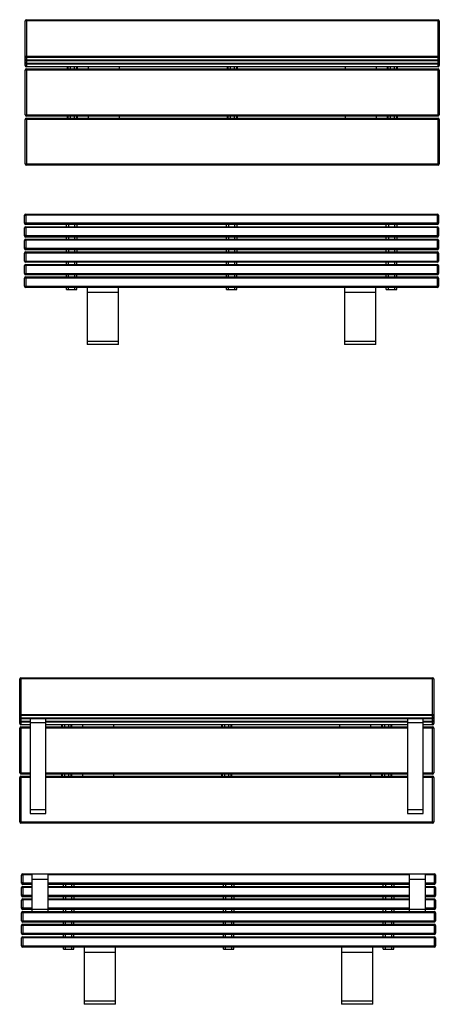
# Model space of a CAD drawing. Units: millimetres. Extents: x 814 to 16636, y -9614 to 1556.
# Drawn here: x 5270 to 7277, y -9595 to -4892 of the extents above; entities that cross this region are included whole.
import ezdxf

# ---------------------------------------------------------------- set-up
doc = ezdxf.new("R2010")
doc.units = ezdxf.units.MM

# ---------------------------------------------------------------- blocks, each defined once
blk = doc.blocks.new('A$C4357')
at = {"color": 7, "linetype": 'Continuous', "lineweight": 25}
for p, q in [((1975.8, 687.2), (-4.2, 687.2)), ((-4.2, 474.2), (-4.2, 687.2)), ((1.8, 693.2), (1969.8, 693.2)), ((1.8, 693.2), (1.8, 468.2)), ((1969.8, 468.2), (1969.8, 693.2)), ((1975.8, 687.2), (1975.8, 474.2)), ((-4.2, 518.4), (1975.8, 518.4)), ((-4.2, 502.2), (0.5, 502.2)), ((-4.2, 486.2), (0.4, 486.2)), ((-3.9, 474.2), (-4.2, 474.2)), ((1969.8, 512.6), (1.8, 512.6)), ((1.8, 502.3), (1969.8, 502.3)), ((1.8, 502.1), (1969.8, 502.1)), ((1969.8, 496.4), (1.8, 496.4)), ((1.8, 486.3), (1969.8, 486.3)), ((1.8, 486.1), (1969.8, 486.1)), ((1969.8, 480.4), (1.8, 480.4)), ((1971.2, 502.2), (1975.8, 502.2)), ((1971.3, 486.2), (1975.8, 486.2)), ((1975.8, 474.2), (1975.6, 474.2)), ((1975.8, 452.2), (-4.2, 452.2)), ((-4.2, 239.2), (-4.2, 452.2)), ((1.8, 470.3), (1969.8, 470.3)), ((1.8, 470.1), (1969.8, 470.1)), ((1969.8, 468.2), (1.8, 468.2)), ((1.8, 458.2), (1.8, 233.2)), ((1.8, 458.2), (1969.8, 458.2)), ((195.8, 468.2), (195.8, 458.2)), ((200.8, 458.2), (200.8, 468.2)), ((210.8, 468.2), (210.8, 458.2)), ((230.8, 458.2), (230.8, 468.2)), ((240.8, 468.2), (240.8, 458.2)), ((245.8, 458.2), (245.8, 468.2)), ((295.8, 468.2), (295.8, 458.2)), ((445.8, 458.2), (445.8, 468.2)), ((960.8, 468.2), (960.8, 458.2)), ((965.8, 458.2), (965.8, 468.2)), ((975.8, 468.2), (975.8, 458.2)), ((995.8, 458.2), (995.8, 468.2)), ((1005.8, 468.2), (1005.8, 458.2)), ((1010.8, 458.2), (1010.8, 468.2)), ((1525.8, 468.2), (1525.8, 458.2)), ((1675.8, 458.2), (1675.8, 468.2)), ((1725.8, 468.2), (1725.8, 458.2)), ((1730.8, 458.2), (1730.8, 468.2)), ((1740.8, 468.2), (1740.8, 458.2)), ((1760.8, 458.2), (1760.8, 468.2)), ((1770.8, 468.2), (1770.8, 458.2)), ((1775.8, 458.2), (1775.8, 468.2)), ((1969.8, 233.2), (1969.8, 458.2)), ((1975.8, 452.2), (1975.8, 239.2)), ((-4.2, 239.2), (1975.8, 239.2)), ((1975.8, 217.2), (-4.2, 217.2)), ((-4.2, 4.2), (-4.2, 217.2)), ((1969.8, 233.2), (1.8, 233.2)), ((1.8, 223.2), (1969.8, 223.2)), ((1.8, 223.2), (1.8, -1.8)), ((195.8, 233.2), (195.8, 223.2)), ((200.8, 223.2), (200.8, 233.2)), ((210.8, 233.2), (210.8, 223.2)), ((230.8, 223.2), (230.8, 233.2)), ((240.8, 233.2), (240.8, 223.2)), ((245.8, 223.2), (245.8, 233.2)), ((295.8, 233.2), (295.8, 223.2)), ((445.8, 223.2), (445.8, 233.2)), ((960.8, 233.2), (960.8, 223.2)), ((965.8, 223.2), (965.8, 233.2)), ((975.8, 233.2), (975.8, 223.2)), ((995.8, 223.2), (995.8, 233.2)), ((1005.8, 233.2), (1005.8, 223.2)), ((1010.8, 223.2), (1010.8, 233.2)), ((1525.8, 233.2), (1525.8, 223.2)), ((1675.8, 223.2), (1675.8, 233.2)), ((1725.8, 233.2), (1725.8, 223.2)), ((1730.8, 223.2), (1730.8, 233.2)), ((1740.8, 233.2), (1740.8, 223.2)), ((1760.8, 223.2), (1760.8, 233.2)), ((1770.8, 233.2), (1770.8, 223.2)), ((1775.8, 223.2), (1775.8, 233.2)), ((1969.8, -1.8), (1969.8, 223.2)), ((1975.8, 217.2), (1975.8, 4.2)), ((-4.2, 4.2), (1975.8, 4.2)), ((1969.8, -1.8), (1.8, -1.8))]:
    blk.add_line(p, q, dxfattribs=at)
for centre, radius, start, end in [((1.8, 687.2), 6, 90, 180), ((1969.8, 687.2), 6, 0, 90), ((1.7, 518.5), 5.9, 181.0331, 270.9971), ((1969.9, 518.5), 5.9, 269.0029, 358.9669), ((1.8, 508.1), 6, 180, 270), ((1.7, 508.2), 5.9, 181.0331, 270.9971), ((1.7, 502.3), 5.9, 181.0102, 270.9758), ((1.8, 492.1), 6, 180, 270), ((1.7, 492.2), 5.9, 181.0102, 270.9758), ((1.7, 486.3), 5.9, 181.0102, 270.9758), ((1.8, 476.1), 6, 180, 270), ((1.7, 476.2), 5.9, 181.0102, 270.9758), ((1.8, 474.2), 6, 180, 270), ((1969.8, 508.1), 6, 270, 0), ((1969.9, 508.2), 5.9, 269.0029, 358.9669), ((1969.9, 502.3), 5.9, 269.0242, 358.9898), ((1969.8, 492.1), 6, 270, 0), ((1969.9, 492.2), 5.9, 269.0242, 358.9898), ((1969.9, 486.3), 5.9, 269.0242, 358.9898), ((1969.8, 476.1), 6, 270, 0), ((1969.9, 476.2), 5.9, 269.0242, 358.9898), ((1969.8, 474.2), 6, 270, 0), ((1.8, 452.2), 6, 90, 180), ((1969.8, 452.2), 6, 0, 90), ((1.8, 239.2), 6, 180, 270), ((1969.8, 239.2), 6, 270, 0), ((1.8, 217.2), 6, 90, 180), ((1969.8, 217.2), 6, 0, 90), ((1.8, 4.2), 6, 180, 270), ((1969.8, 4.2), 6, 270, 0)]:
    blk.add_arc(centre, radius, start, end, dxfattribs=at)
blk = doc.blocks.new('A$C22917')
at = {"color": 7, "linetype": 'Continuous', "lineweight": 25}
for p, q in [((-7, 307.1), (-7, 345.1)), ((-1, 351.1), (-1, 301.1)), ((-1, 351.1), (1967, 351.1)), ((1967, 346.7), (-1, 346.7)), ((1967, 301.1), (1967, 351.1)), ((1973, 345.1), (1973, 307.1)), ((-7, 247.1), (-7, 285.1)), ((-1, 308.7), (1967, 308.7)), ((1967, 301.1), (-1, 301.1)), ((-1, 291.1), (-1, 241.1)), ((-1, 291.1), (1967, 291.1)), ((1967, 286.7), (-1, 286.7)), ((193, 291.1), (193, 301.1)), ((203, 301.1), (203, 291.1)), ((233, 291.1), (233, 301.1)), ((243, 301.1), (243, 291.1)), ((958, 291.1), (958, 301.1)), ((968, 301.1), (968, 291.1)), ((998, 291.1), (998, 301.1)), ((1008, 301.1), (1008, 291.1)), ((1723, 291.1), (1723, 301.1)), ((1733, 301.1), (1733, 291.1)), ((1763, 291.1), (1763, 301.1)), ((1773, 301.1), (1773, 291.1)), ((1967, 241.1), (1967, 291.1)), ((1973, 285.1), (1973, 247.1)), ((-1, 248.7), (1967, 248.7)), ((1967, 241.1), (-1, 241.1)), ((193, 231.1), (193, 241.1)), ((203, 241.1), (203, 231.1)), ((233, 231.1), (233, 241.1)), ((243, 241.1), (243, 231.1)), ((958, 231.1), (958, 241.1)), ((968, 241.1), (968, 231.1)), ((998, 231.1), (998, 241.1)), ((1008, 241.1), (1008, 231.1)), ((1723, 231.1), (1723, 241.1)), ((1733, 241.1), (1733, 231.1)), ((1763, 231.1), (1763, 241.1)), ((1773, 241.1), (1773, 231.1)), ((-7, 187.1), (-7, 225.1)), ((-1, 231.1), (-1, 181.1)), ((-1, 231.1), (1967, 231.1)), ((1967, 226.7), (-1, 226.7)), ((-1, 188.7), (1967, 188.7)), ((1967, 181.1), (1967, 231.1)), ((1973, 225.1), (1973, 187.1)), ((-7, 127.1), (-7, 165.1)), ((1973, 165.1), (-7, 165.1)), ((1967, 181.1), (-1, 181.1)), ((-1, 171.1), (-1, 121.1)), ((-1, 171.1), (1967, 171.1)), ((193, 171.1), (193, 181.1)), ((203, 181.1), (203, 171.1)), ((233, 171.1), (233, 181.1)), ((243, 181.1), (243, 171.1)), ((958, 171.1), (958, 181.1)), ((968, 181.1), (968, 171.1)), ((998, 171.1), (998, 181.1)), ((1008, 181.1), (1008, 171.1)), ((1723, 171.1), (1723, 181.1)), ((1733, 181.1), (1733, 171.1)), ((1763, 171.1), (1763, 181.1)), ((1773, 181.1), (1773, 171.1)), ((1967, 121.1), (1967, 171.1)), ((1973, 165.1), (1973, 127.1)), ((-7, 127.1), (1973, 127.1)), ((1973, 105.1), (-7, 105.1)), ((-7, 67.1), (-7, 105.1)), ((1967, 121.1), (-1, 121.1)), ((-1, 111.1), (1967, 111.1)), ((-1, 111.1), (-1, 61.1)), ((193, 111.1), (193, 121.1)), ((203, 111.1), (203, 121.1)), ((233, 111.1), (233, 121.1)), ((243, 111.1), (243, 121.1)), ((958, 111.1), (958, 121.1)), ((968, 111.1), (968, 121.1)), ((998, 111.1), (998, 121.1)), ((1008, 111.1), (1008, 121.1)), ((1723, 111.1), (1723, 121.1)), ((1733, 111.1), (1733, 121.1)), ((1763, 111.1), (1763, 121.1)), ((1773, 111.1), (1773, 121.1)), ((1967, 61.1), (1967, 111.1)), ((1973, 105.1), (1973, 67.1)), ((-7, 67.1), (1973, 67.1)), ((1967, 61.1), (-1, 61.1)), ((-1, 51.1), (1967, 51.1)), ((-1, 51.1), (-1, 1.1)), ((193, 51.1), (193, 61.1)), ((203, 51.1), (203, 61.1)), ((233, 51.1), (233, 61.1)), ((243, 51.1), (243, 61.1)), ((958, 51.1), (958, 61.1)), ((968, 51.1), (968, 61.1)), ((998, 51.1), (998, 61.1)), ((1008, 51.1), (1008, 61.1)), ((1723, 51.1), (1723, 61.1)), ((1733, 51.1), (1733, 61.1)), ((1763, 51.1), (1763, 61.1)), ((1773, 51.1), (1773, 61.1)), ((1967, 1.1), (1967, 51.1)), ((1973, 45.1), (-7, 45.1)), ((-7, 7.1), (-7, 45.1)), ((-7, 7.1), (1973, 7.1)), ((1967, 1.1), (-1, 1.1)), ((193, -8.9), (193, 1.1)), ((203, -8.9), (203, 1.1)), ((233, -8.9), (233, 1.1)), ((243, -8.9), (243, 1.1)), ((293, 1.1), (293, -271.9)), ((443, -271.9), (443, 1.1)), ((958, -8.9), (958, 1.1)), ((968, -8.9), (968, 1.1)), ((998, -8.9), (998, 1.1)), ((1008, -8.9), (1008, 1.1)), ((1523, 1.1), (1523, -271.9)), ((1673, -271.9), (1673, 1.1)), ((1723, -8.9), (1723, 1.1)), ((1733, -8.9), (1733, 1.1)), ((1763, -8.9), (1763, 1.1)), ((1773, -8.9), (1773, 1.1)), ((1973, 45.1), (1973, 7.1)), ((193, -8.9), (243, -8.9)), ((443, -24), (293, -24)), ((958, -8.9), (1008, -8.9)), ((1673, -24), (1523, -24)), ((1723, -8.9), (1773, -8.9)), ((443, -257.1), (293, -257.1)), ((443, -271.9), (293, -271.9)), ((1673, -257.1), (1523, -257.1)), ((1673, -271.9), (1523, -271.9))]:
    blk.add_line(p, q, dxfattribs=at)
at = {"color": 7, "linetype": 'Continuous', "lineweight": 25, "flags": 128}
for points in [[(-7, 345.1), (-6.9, 345.4), (-6.5, 345.7), (-6, 346), (-5.2, 346.3), (-4.3, 346.4), (-3.3, 346.6), (-2.2, 346.7), (-1, 346.7)], [(1967, 346.7), (1968.2, 346.7), (1969.3, 346.6), (1970.4, 346.4), (1971.3, 346.3), (1972, 346), (1972.6, 345.7), (1972.9, 345.4), (1973, 345.1)], [(-1, 308.7), (-2.2, 308.7), (-3.3, 308.6), (-4.3, 308.4), (-5.2, 308.3), (-6, 308), (-6.5, 307.7), (-6.9, 307.4), (-7, 307.1)], [(-7, 285.1), (-6.9, 285.4), (-6.5, 285.7), (-6, 286), (-5.2, 286.2), (-4.3, 286.4), (-3.3, 286.6), (-2.2, 286.7), (-1, 286.7)], [(1973, 307.1), (1972.9, 307.4), (1972.6, 307.7), (1972, 308), (1971.3, 308.3), (1970.4, 308.4), (1969.3, 308.6), (1968.2, 308.7), (1967, 308.7)], [(1967, 286.7), (1968.2, 286.7), (1969.3, 286.6), (1970.4, 286.4), (1971.3, 286.2), (1972, 286), (1972.6, 285.7), (1972.9, 285.4), (1973, 285.1)], [(-1, 248.7), (-2.2, 248.7), (-3.3, 248.6), (-4.3, 248.4), (-5.2, 248.2), (-6, 248), (-6.5, 247.7), (-6.9, 247.4), (-7, 247.1)], [(1973, 247.1), (1972.9, 247.4), (1972.6, 247.7), (1972, 248), (1971.3, 248.2), (1970.4, 248.4), (1969.3, 248.6), (1968.2, 248.7), (1967, 248.7)], [(-7, 225.1), (-6.9, 225.4), (-6.5, 225.7), (-6, 226), (-5.2, 226.2), (-4.3, 226.4), (-3.3, 226.6), (-2.2, 226.7), (-1, 226.7)], [(-1, 188.7), (-2.2, 188.7), (-3.3, 188.6), (-4.3, 188.4), (-5.2, 188.2), (-6, 188), (-6.5, 187.7), (-6.9, 187.4), (-7, 187.1)], [(1967, 226.7), (1968.2, 226.7), (1969.3, 226.6), (1970.4, 226.4), (1971.3, 226.2), (1972, 226), (1972.6, 225.7), (1972.9, 225.4), (1973, 225.1)], [(1973, 187.1), (1972.9, 187.4), (1972.6, 187.7), (1972, 188), (1971.3, 188.2), (1970.4, 188.4), (1969.3, 188.6), (1968.2, 188.7), (1967, 188.7)]]:
    blk.add_lwpolyline(points, dxfattribs=at)
at = {"color": 7, "linetype": 'Continuous', "lineweight": 25}
for centre, start, end in [((-1, 345.1), 90, 180), ((1967, 345.1), 0, 90), ((-1, 307.1), 180, 270), ((-1, 285.1), 90, 180), ((1967, 307.1), 270, 0), ((1967, 285.1), 0, 90), ((-1, 247.1), 180, 270), ((1967, 247.1), 270, 0), ((-1, 225.1), 90, 180), ((1967, 225.1), 0, 90), ((-1, 187.1), 180, 270), ((-1, 165.1), 90, 180), ((1967, 187.1), 270, 0), ((1967, 165.1), 0, 90), ((-1, 127.1), 180, 270), ((-1, 105.1), 90, 180), ((1967, 127.1), 270, 0), ((1967, 105.1), 0, 90), ((-1, 67.1), 180, 270), ((-1, 45.1), 90, 180), ((1967, 67.1), 270, 0), ((1967, 45.1), 0, 90), ((-1, 7.1), 180, 270), ((1967, 7.1), 270, 0)]:
    blk.add_arc(centre, 6, start, end, dxfattribs=at)
blk = doc.blocks.new('A$C15168')
at = {"color": 7, "linetype": 'Continuous', "lineweight": 25}
for p, q in [((1974.2, 688.4), (-5.8, 688.4)), ((-5.8, 475.4), (-5.8, 688.4)), ((0.2, 694.4), (1968.2, 694.4)), ((0.2, 694.4), (0.2, 469.4)), ((1968.2, 469.4), (1968.2, 694.4)), ((1974.2, 688.4), (1974.2, 475.4)), ((-5.8, 519.5), (1974.2, 519.5)), ((-5.8, 503.4), (-1.2, 503.4)), ((-5.8, 487.4), (-1.3, 487.4)), ((-5.5, 475.4), (-5.8, 475.4)), ((1968.2, 513.7), (0.2, 513.7)), ((0.2, 503.4), (1968.2, 503.4)), ((0.2, 503.2), (1968.2, 503.2)), ((44.2, 497.6), (0.2, 497.6)), ((0.2, 487.4), (44.2, 487.4)), ((0.2, 487.2), (44.2, 487.2)), ((44.2, 481.6), (0.2, 481.6)), ((0.2, 471.4), (44.2, 471.4)), ((0.2, 471.2), (44.2, 471.2)), ((119.2, 498.5), (44.2, 498.5)), ((44.2, 498.5), (44.2, 45.2)), ((119.2, 478.5), (44.2, 478.5)), ((119.2, 45.2), (119.2, 498.5)), ((1849.2, 497.6), (119.2, 497.6)), ((119.2, 487.4), (1849.2, 487.4)), ((119.2, 487.2), (1849.2, 487.2)), ((1849.2, 481.6), (119.2, 481.6)), ((119.2, 471.4), (1849.2, 471.4)), ((119.2, 471.2), (1849.2, 471.2)), ((1924.2, 498.5), (1849.2, 498.5)), ((1849.2, 498.5), (1849.2, 45.2)), ((1924.2, 478.5), (1849.2, 478.5)), ((1924.2, 45.2), (1924.2, 498.5)), ((1968.2, 497.6), (1924.2, 497.6)), ((1924.2, 487.4), (1968.2, 487.4)), ((1924.2, 487.2), (1968.2, 487.2)), ((1968.2, 481.6), (1924.2, 481.6)), ((1924.2, 471.4), (1968.2, 471.4)), ((1924.2, 471.2), (1968.2, 471.2)), ((1969.6, 503.4), (1974.2, 503.4)), ((1969.7, 487.4), (1974.2, 487.4)), ((1974.2, 475.4), (1973.9, 475.4)), ((44.2, 453.4), (-5.8, 453.4)), ((-5.8, 240.4), (-5.8, 453.4)), ((44.2, 469.4), (0.2, 469.4)), ((0.2, 459.4), (0.2, 234.4)), ((0.2, 459.4), (44.2, 459.4)), ((1849.2, 469.4), (119.2, 469.4)), ((119.2, 459.4), (1849.2, 459.4)), ((1849.2, 453.4), (119.2, 453.4)), ((194.2, 469.4), (194.2, 459.4)), ((199.2, 459.4), (199.2, 469.4)), ((209.2, 469.4), (209.2, 459.4)), ((229.2, 459.4), (229.2, 469.4)), ((239.2, 469.4), (239.2, 459.4)), ((244.2, 459.4), (244.2, 469.4)), ((294.2, 469.4), (294.2, 459.4)), ((444.2, 459.4), (444.2, 469.4)), ((959.2, 469.4), (959.2, 459.4)), ((964.2, 459.4), (964.2, 469.4)), ((974.2, 469.4), (974.2, 459.4)), ((994.2, 459.4), (994.2, 469.4)), ((1004.2, 469.4), (1004.2, 459.4)), ((1009.2, 459.4), (1009.2, 469.4)), ((1524.2, 469.4), (1524.2, 459.4)), ((1674.2, 459.4), (1674.2, 469.4)), ((1724.2, 469.4), (1724.2, 459.4)), ((1729.2, 459.4), (1729.2, 469.4)), ((1739.2, 469.4), (1739.2, 459.4)), ((1759.2, 459.4), (1759.2, 469.4)), ((1769.2, 469.4), (1769.2, 459.4)), ((1774.2, 459.4), (1774.2, 469.4)), ((1968.2, 469.4), (1924.2, 469.4)), ((1924.2, 459.4), (1968.2, 459.4)), ((1974.2, 453.4), (1924.2, 453.4)), ((1968.2, 234.4), (1968.2, 459.4)), ((1974.2, 453.4), (1974.2, 240.4)), ((-5.8, 240.4), (44.2, 240.4)), ((119.2, 240.4), (1849.2, 240.4)), ((1924.2, 240.4), (1974.2, 240.4)), ((44.2, 218.4), (-5.8, 218.4)), ((-5.8, 5.4), (-5.8, 218.4)), ((44.2, 234.4), (0.2, 234.4)), ((0.2, 224.4), (44.2, 224.4)), ((0.2, 224.4), (0.2, -0.6)), ((1849.2, 234.4), (119.2, 234.4)), ((119.2, 224.4), (1849.2, 224.4)), ((1849.2, 218.4), (119.2, 218.4)), ((194.2, 234.4), (194.2, 224.4)), ((199.2, 224.4), (199.2, 234.4)), ((209.2, 234.4), (209.2, 224.4)), ((229.2, 224.4), (229.2, 234.4)), ((239.2, 234.4), (239.2, 224.4)), ((244.2, 224.4), (244.2, 234.4)), ((294.2, 234.4), (294.2, 224.4)), ((444.2, 224.4), (444.2, 234.4)), ((959.2, 234.4), (959.2, 224.4)), ((964.2, 224.4), (964.2, 234.4)), ((974.2, 234.4), (974.2, 224.4)), ((994.2, 224.4), (994.2, 234.4)), ((1004.2, 234.4), (1004.2, 224.4)), ((1009.2, 224.4), (1009.2, 234.4)), ((1524.2, 234.4), (1524.2, 224.4)), ((1674.2, 224.4), (1674.2, 234.4)), ((1724.2, 234.4), (1724.2, 224.4)), ((1729.2, 224.4), (1729.2, 234.4)), ((1739.2, 234.4), (1739.2, 224.4)), ((1759.2, 224.4), (1759.2, 234.4)), ((1769.2, 234.4), (1769.2, 224.4)), ((1774.2, 224.4), (1774.2, 234.4)), ((1968.2, 234.4), (1924.2, 234.4)), ((1924.2, 224.4), (1968.2, 224.4)), ((1974.2, 218.4), (1924.2, 218.4)), ((1968.2, -0.6), (1968.2, 224.4)), ((1974.2, 218.4), (1974.2, 5.4)), ((44.2, 65.2), (119.2, 65.2)), ((1849.2, 65.2), (1924.2, 65.2)), ((-5.8, 5.4), (1974.2, 5.4)), ((44.2, 45.2), (119.2, 45.2)), ((1849.2, 45.2), (1924.2, 45.2)), ((1968.2, -0.6), (0.2, -0.6))]:
    blk.add_line(p, q, dxfattribs=at)
for centre, radius, start, end in [((0.2, 688.4), 6, 90, 180), ((1968.2, 688.4), 6, 0, 90), ((0.1, 519.6), 5.9, 181.0331, 270.9971), ((1968.3, 519.6), 5.9, 269.0029, 358.9669), ((0.2, 509.2), 6, 180, 270), ((0.1, 509.3), 5.9, 181.0331, 270.9971), ((0.1, 503.5), 5.9, 181.0102, 270.9758), ((0.2, 493.2), 6, 180, 270), ((0.1, 493.3), 5.9, 181.0102, 270.9758), ((0.1, 487.5), 5.9, 181.0102, 270.9758), ((0.2, 477.2), 6, 180, 270), ((0.1, 477.3), 5.9, 181.0102, 270.9758), ((0.2, 475.4), 6, 180, 270), ((1968.2, 509.2), 6, 270, 0), ((1968.3, 509.3), 5.9, 269.0029, 358.9669), ((1968.3, 503.5), 5.9, 269.0242, 358.9898), ((1968.2, 493.2), 6, 270, 0), ((1968.3, 493.3), 5.9, 269.0242, 358.9898), ((1968.3, 487.5), 5.9, 269.0242, 358.9898), ((1968.2, 477.2), 6, 270, 0), ((1968.3, 477.3), 5.9, 269.0242, 358.9898), ((1968.2, 475.4), 6, 270, 0), ((0.2, 453.4), 6, 90, 180), ((1968.2, 453.4), 6, 0, 90), ((0.2, 240.4), 6, 180, 270), ((1968.2, 240.4), 6, 270, 0), ((0.2, 218.4), 6, 90, 180), ((1968.2, 218.4), 6, 0, 90), ((0.2, 5.4), 6, 180, 270), ((1968.2, 5.4), 6, 270, 0)]:
    blk.add_arc(centre, radius, start, end, dxfattribs=at)
blk = doc.blocks.new('A$C30718')
at = {"color": 7, "linetype": 'Continuous', "lineweight": 25}
for p, q in [((-302.6, 581.3), (-302.6, 619.3)), ((-296.6, 625.3), (-296.6, 575.3)), ((-296.6, 625.3), (-252.6, 625.3)), ((-252.6, 620.9), (-296.6, 620.9)), ((-252.6, 445.3), (-252.6, 625.3)), ((-252.6, 625.3), (-177.6, 625.3)), ((-177.6, 625.3), (-177.6, 445.3)), ((-177.6, 625.3), (1552.4, 625.3)), ((1552.4, 620.9), (-177.6, 620.9)), ((1552.4, 625.3), (1627.4, 625.3)), ((1552.4, 445.3), (1552.4, 625.3)), ((1627.4, 625.3), (1627.4, 445.3)), ((1627.4, 625.3), (1671.4, 625.3)), ((1671.4, 620.9), (1627.4, 620.9)), ((1671.4, 575.3), (1671.4, 625.3)), ((1677.4, 619.3), (1677.4, 581.3)), ((-296.6, 582.9), (-252.6, 582.9)), ((-252.6, 575.3), (-296.6, 575.3)), ((-296.6, 565.3), (-296.6, 515.3)), ((-296.6, 565.3), (-252.6, 565.3)), ((-252.6, 600.2), (-177.6, 600.2)), ((-177.6, 582.9), (1552.4, 582.9)), ((1552.4, 575.3), (-177.6, 575.3)), ((-177.6, 565.3), (1552.4, 565.3)), ((-102.6, 565.3), (-102.6, 575.3)), ((-92.6, 575.3), (-92.6, 565.3)), ((-62.6, 565.3), (-62.6, 575.3)), ((-52.6, 575.3), (-52.6, 565.3)), ((662.4, 565.3), (662.4, 575.3)), ((672.4, 575.3), (672.4, 565.3)), ((702.4, 565.3), (702.4, 575.3)), ((712.4, 575.3), (712.4, 565.3)), ((1427.4, 565.3), (1427.4, 575.3)), ((1437.4, 575.3), (1437.4, 565.3)), ((1467.4, 565.3), (1467.4, 575.3)), ((1477.4, 575.3), (1477.4, 565.3)), ((1552.4, 600.2), (1627.4, 600.2)), ((1627.4, 582.9), (1671.4, 582.9)), ((1671.4, 575.3), (1627.4, 575.3)), ((1627.4, 565.3), (1671.4, 565.3)), ((1671.4, 515.3), (1671.4, 565.3)), ((-302.6, 521.3), (-302.6, 559.3)), ((-252.6, 560.9), (-296.6, 560.9)), ((-296.6, 522.9), (-252.6, 522.9)), ((1552.4, 560.9), (-177.6, 560.9)), ((-177.6, 522.9), (1552.4, 522.9)), ((1671.4, 560.9), (1627.4, 560.9)), ((1627.4, 522.9), (1671.4, 522.9)), ((1677.4, 559.3), (1677.4, 521.3)), ((-302.6, 461.3), (-302.6, 499.3)), ((-252.6, 515.3), (-296.6, 515.3)), ((-296.6, 505.3), (-296.6, 455.3)), ((-296.6, 505.3), (-252.6, 505.3)), ((-252.6, 500.9), (-296.6, 500.9)), ((1552.4, 515.3), (-177.6, 515.3)), ((-177.6, 505.3), (1552.4, 505.3)), ((1552.4, 500.9), (-177.6, 500.9)), ((-102.6, 505.3), (-102.6, 515.3)), ((-92.6, 515.3), (-92.6, 505.3)), ((-62.6, 505.3), (-62.6, 515.3)), ((-52.6, 515.3), (-52.6, 505.3)), ((662.4, 505.3), (662.4, 515.3)), ((672.4, 515.3), (672.4, 505.3)), ((702.4, 505.3), (702.4, 515.3)), ((712.4, 515.3), (712.4, 505.3)), ((1427.4, 505.3), (1427.4, 515.3)), ((1437.4, 515.3), (1437.4, 505.3)), ((1467.4, 505.3), (1467.4, 515.3)), ((1477.4, 515.3), (1477.4, 505.3)), ((1671.4, 515.3), (1627.4, 515.3)), ((1627.4, 505.3), (1671.4, 505.3)), ((1671.4, 500.9), (1627.4, 500.9)), ((1671.4, 455.3), (1671.4, 505.3)), ((1677.4, 499.3), (1677.4, 461.3)), ((1677.4, 439.3), (-302.6, 439.3)), ((-302.6, 401.3), (-302.6, 439.3)), ((-296.6, 462.9), (-252.6, 462.9)), ((1671.4, 455.3), (-296.6, 455.3)), ((-296.6, 445.3), (-296.6, 395.3)), ((-296.6, 445.3), (1671.4, 445.3)), ((-177.6, 462.9), (1552.4, 462.9)), ((-102.6, 445.3), (-102.6, 455.3)), ((-92.6, 455.3), (-92.6, 445.3)), ((-62.6, 445.3), (-62.6, 455.3)), ((-52.6, 455.3), (-52.6, 445.3)), ((662.4, 445.3), (662.4, 455.3)), ((672.4, 455.3), (672.4, 445.3)), ((702.4, 445.3), (702.4, 455.3)), ((712.4, 455.3), (712.4, 445.3)), ((1427.4, 445.3), (1427.4, 455.3)), ((1437.4, 455.3), (1437.4, 445.3)), ((1467.4, 445.3), (1467.4, 455.3)), ((1477.4, 455.3), (1477.4, 445.3)), ((1627.4, 462.9), (1671.4, 462.9)), ((1671.4, 395.3), (1671.4, 445.3)), ((1677.4, 439.3), (1677.4, 401.3)), ((-302.6, 401.3), (1677.4, 401.3)), ((-302.6, 341.3), (-302.6, 379.3)), ((1677.4, 379.3), (-302.6, 379.3)), ((1671.4, 395.3), (-296.6, 395.3)), ((-296.6, 385.3), (-296.6, 335.3)), ((-296.6, 385.3), (1671.4, 385.3)), ((-102.6, 385.3), (-102.6, 395.3)), ((-92.6, 385.3), (-92.6, 395.3)), ((-62.6, 385.3), (-62.6, 395.3)), ((-52.6, 385.3), (-52.6, 395.3)), ((662.4, 385.3), (662.4, 395.3)), ((672.4, 385.3), (672.4, 395.3)), ((702.4, 385.3), (702.4, 395.3)), ((712.4, 385.3), (712.4, 395.3)), ((1427.4, 385.3), (1427.4, 395.3)), ((1437.4, 385.3), (1437.4, 395.3)), ((1467.4, 385.3), (1467.4, 395.3)), ((1477.4, 385.3), (1477.4, 395.3)), ((1671.4, 335.3), (1671.4, 385.3)), ((1677.4, 379.3), (1677.4, 341.3)), ((-302.6, 341.3), (1677.4, 341.3)), ((1671.4, 335.3), (-296.6, 335.3)), ((-102.6, 325.3), (-102.6, 335.3)), ((-92.6, 325.3), (-92.6, 335.3)), ((-62.6, 325.3), (-62.6, 335.3)), ((-52.6, 325.3), (-52.6, 335.3)), ((662.4, 325.3), (662.4, 335.3)), ((672.4, 325.3), (672.4, 335.3)), ((702.4, 325.3), (702.4, 335.3)), ((712.4, 325.3), (712.4, 335.3)), ((1427.4, 325.3), (1427.4, 335.3)), ((1437.4, 325.3), (1437.4, 335.3)), ((1467.4, 325.3), (1467.4, 335.3)), ((1477.4, 325.3), (1477.4, 335.3)), ((-302.6, 281.3), (-302.6, 319.3)), ((1677.4, 319.3), (-302.6, 319.3)), ((-296.6, 325.3), (-296.6, 275.3)), ((-296.6, 325.3), (1671.4, 325.3)), ((1671.4, 275.3), (1671.4, 325.3)), ((1677.4, 319.3), (1677.4, 281.3)), ((-302.6, 281.3), (1677.4, 281.3)), ((1671.4, 275.3), (-296.6, 275.3)), ((-102.6, 265.3), (-102.6, 275.3)), ((-102.6, 265.3), (-52.6, 265.3)), ((-92.6, 265.3), (-92.6, 275.3)), ((-62.6, 265.3), (-62.6, 275.3)), ((-52.6, 265.3), (-52.6, 275.3)), ((-2.6, 275.3), (-2.6, 2.3)), ((147.4, 250.2), (-2.6, 250.2)), ((147.4, 2.3), (147.4, 275.3)), ((662.4, 265.3), (662.4, 275.3)), ((662.4, 265.3), (712.4, 265.3)), ((672.4, 265.3), (672.4, 275.3)), ((702.4, 265.3), (702.4, 275.3)), ((712.4, 265.3), (712.4, 275.3)), ((1227.4, 275.3), (1227.4, 2.3)), ((1377.4, 250.2), (1227.4, 250.2)), ((1377.4, 2.3), (1377.4, 275.3)), ((1427.4, 265.3), (1427.4, 275.3)), ((1427.4, 265.3), (1477.4, 265.3)), ((1437.4, 265.3), (1437.4, 275.3)), ((1467.4, 265.3), (1467.4, 275.3)), ((1477.4, 265.3), (1477.4, 275.3)), ((147.4, 17.1), (-2.6, 17.1)), ((147.4, 2.3), (-2.6, 2.3)), ((1377.4, 17.1), (1227.4, 17.1)), ((1377.4, 2.3), (1227.4, 2.3))]:
    blk.add_line(p, q, dxfattribs=at)
at = {"color": 7, "linetype": 'Continuous', "lineweight": 25, "flags": 128}
for points in [[(-302.6, 619.3), (-302.5, 619.6), (-302.1, 619.9), (-301.6, 620.2), (-300.8, 620.4), (-299.9, 620.6), (-298.9, 620.8), (-297.7, 620.9), (-296.6, 620.9)], [(1671.4, 620.9), (1672.6, 620.9), (1673.7, 620.8), (1674.8, 620.6), (1675.7, 620.4), (1676.4, 620.2), (1677, 619.9), (1677.3, 619.6), (1677.4, 619.3)], [(-296.6, 582.9), (-297.7, 582.9), (-298.9, 582.8), (-299.9, 582.6), (-300.8, 582.4), (-301.6, 582.2), (-302.1, 581.9), (-302.5, 581.6), (-302.6, 581.3)], [(1677.4, 581.3), (1677.3, 581.6), (1677, 581.9), (1676.4, 582.2), (1675.7, 582.4), (1674.8, 582.6), (1673.7, 582.8), (1672.6, 582.9), (1671.4, 582.9)], [(-302.6, 559.3), (-302.5, 559.6), (-302.1, 559.9), (-301.6, 560.2), (-300.8, 560.4), (-299.9, 560.6), (-298.9, 560.8), (-297.7, 560.9), (-296.6, 560.9)], [(-296.6, 522.9), (-297.7, 522.9), (-298.9, 522.8), (-299.9, 522.6), (-300.8, 522.4), (-301.6, 522.2), (-302.1, 521.9), (-302.5, 521.6), (-302.6, 521.3)], [(1671.4, 560.9), (1672.6, 560.9), (1673.7, 560.8), (1674.8, 560.6), (1675.7, 560.4), (1676.4, 560.2), (1677, 559.9), (1677.3, 559.6), (1677.4, 559.3)], [(1677.4, 521.3), (1677.3, 521.6), (1677, 521.9), (1676.4, 522.2), (1675.7, 522.4), (1674.8, 522.6), (1673.7, 522.8), (1672.6, 522.9), (1671.4, 522.9)], [(-302.6, 499.3), (-302.5, 499.6), (-302.1, 499.9), (-301.6, 500.2), (-300.8, 500.4), (-299.9, 500.6), (-298.9, 500.8), (-297.7, 500.9), (-296.6, 500.9)], [(1671.4, 500.9), (1672.6, 500.9), (1673.7, 500.8), (1674.8, 500.6), (1675.7, 500.4), (1676.4, 500.2), (1677, 499.9), (1677.3, 499.6), (1677.4, 499.3)], [(-296.6, 462.9), (-297.7, 462.9), (-298.9, 462.8), (-299.9, 462.6), (-300.8, 462.4), (-301.6, 462.2), (-302.1, 461.9), (-302.5, 461.6), (-302.6, 461.3)], [(1677.4, 461.3), (1677.3, 461.6), (1677, 461.9), (1676.4, 462.2), (1675.7, 462.4), (1674.8, 462.6), (1673.7, 462.8), (1672.6, 462.9), (1671.4, 462.9)]]:
    blk.add_lwpolyline(points, dxfattribs=at)
at = {"color": 7, "linetype": 'Continuous', "lineweight": 25}
for centre, start, end in [((-296.6, 619.3), 90, 180), ((1671.4, 619.3), 0, 90), ((-296.6, 581.3), 180, 270), ((-296.6, 559.3), 90, 180), ((1671.4, 581.3), 270, 0), ((1671.4, 559.3), 0, 90), ((-296.6, 521.3), 180, 270), ((1671.4, 521.3), 270, 0), ((-296.6, 499.3), 90, 180), ((1671.4, 499.3), 0, 90), ((-296.6, 461.3), 180, 270), ((-296.6, 439.3), 90, 180), ((1671.4, 461.3), 270, 0), ((1671.4, 439.3), 0, 90), ((-296.6, 401.3), 180, 270), ((-296.6, 379.3), 90, 180), ((1671.4, 401.3), 270, 0), ((1671.4, 379.3), 0, 90), ((-296.6, 341.3), 180, 270), ((1671.4, 341.3), 270, 0), ((-296.6, 319.3), 90, 180), ((1671.4, 319.3), 0, 90), ((-296.6, 281.3), 180, 270), ((1671.4, 281.3), 270, 0)]:
    blk.add_arc(centre, 6, start, end, dxfattribs=at)

msp = doc.modelspace()

# ---------------------------------------------------------------- block references
for name, p in [('A$C4357', (5301.5, -5585.7)), ('A$C22917', (5300.8, -6172.2)), ('A$C15168', (5276.3, -8729.9)), ('A$C30718', (5582.1, -9597.7))]:
    msp.add_blockref(name, p)

doc.saveas('drawing.dxf')
